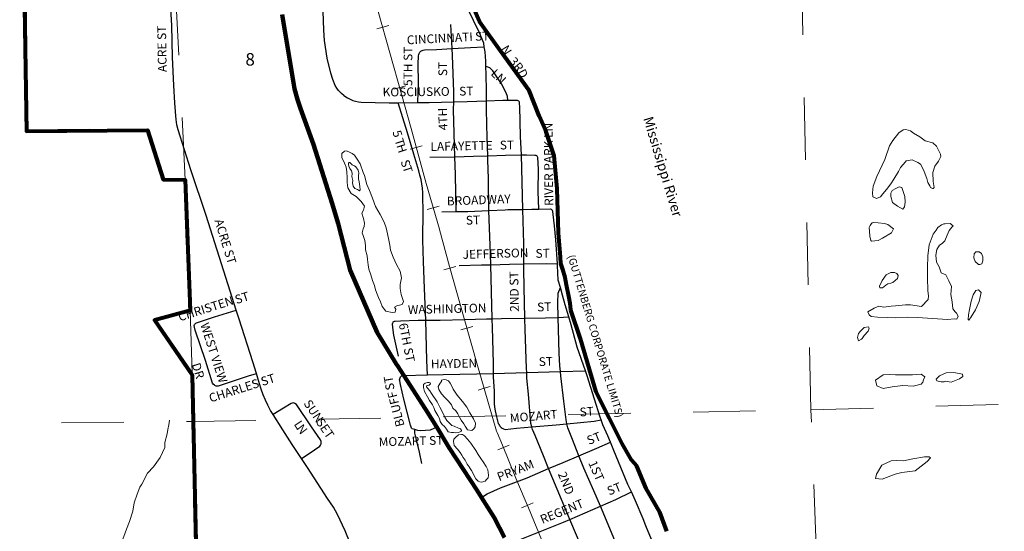
# Model space of a CAD drawing. Extents: x 309.54 to 314.36, y 191.44 to 196.26.
# Drawn here: x 310.44 to 312.02, y 194.05 to 194.87 of the extents above; entities that cross this region are included whole.
import ezdxf
from ezdxf.enums import TextEntityAlignment as Align

# ---------------------------------------------------------------- set-up
doc = ezdxf.new("R2010")
doc.units = ezdxf.units.MI
doc.header["$MEASUREMENT"] = 0
doc.linetypes.add('DASHED', pattern=[0.187, 0.125, -0.062])
doc.linetypes.add('DOT', pattern=[0.025, 0.005, -0.02])
for name, color, linetype, lineweight in [('tdCiCityStreetCL', 7, 'Continuous', 30), ('tdCiCityStreetTxt', 7, 'Continuous', 0), ('tdCiCorpBndry', 7, 'Continuous', 80), ('tdCiCorpBndryPart', 40, 'DASHED', 80), ('tdCiCorpBndryTxt', 7, 'Continuous', 0), ('tdCiHydroRiver', 162, 'Continuous', 13), ('tdCiHydroTxt', 7, 'Continuous', 0), ('tdCiPriCL', 1, 'Continuous', 13), ('tdCiPriNonDiv', 1, 'Continuous', 200), ('tdCiRRCL', 40, 'Continuous', 13), ('tdCiSectLine', 7, 'DOT', 13), ('tdCiSectNmbr', 7, 'Continuous', 0)]:
    doc.layers.add(name, color=color, linetype=linetype, lineweight=lineweight)
doc.styles.add('Style-GEOMETRICFUTURA_211_L_L', font='GEOMETRICFUTURA_211_L_L.shx')
doc.styles.add('Style-GEOMETRICFUTURA_211_MI_L', font='GEOMETRICFUTURA_211_MI_L.shx')
doc.styles.add('Style-Lucida Calligraphy', font='LCALLIG.TTF')

msp = doc.modelspace()

# ---------------------------------------------------------------- linework, layer by layer
at = {"layer": 'tdCiCityStreetCL', "color": 7, "linetype": 'Continuous', "lineweight": 30, "ltscale": 0.05}
for points in [[(310.9611, 194.7478), (310.9576, 194.7509), (310.9527, 194.756), (310.95, 194.7597), (310.9475, 194.7638), (310.9434, 194.7731), (310.9406, 194.7837), (310.9347, 194.8077), (310.9305, 194.8358), (310.9293, 194.8521), (310.9283, 194.8829), (310.9261, 194.932), (310.9251, 194.9561), (310.9221, 194.9865), (310.9187, 195.0185), (310.9177, 195.0336), (310.917, 195.0656), (310.9143, 195.1532), (310.913, 195.1852), (310.9121, 195.1975)], [(310.9802, 194.009), (310.9634, 194.0511), (310.9511, 194.0773), (310.9447, 194.0889), (310.935, 194.1032), (310.903, 194.1527), (310.8935, 194.1668), (310.8783, 194.1895), (310.8635, 194.2127), (310.8479, 194.2375), (310.8438, 194.244), (310.8396, 194.2522), (310.8358, 194.2605), (310.8323, 194.269), (310.8291, 194.2777), (310.8263, 194.2864), (310.8238, 194.2953), (310.8214, 194.303), (310.8157, 194.3214), (310.7935, 194.39), (310.7889, 194.4045), (310.7792, 194.4349), (310.741, 194.5555), (310.7166, 194.6289), (310.6961, 194.6926), (310.6942, 194.7009), (310.693, 194.7093), (310.6926, 194.715), (310.6909, 194.736), (310.6892, 194.7636), (310.687, 194.809), (310.6862, 194.8598), (310.6815, 194.9325)], [(311.186, 194.8257), (311.185, 194.8316), (311.1781, 194.8481), (311.1589, 194.8876), (311.1483, 194.913), (311.139, 194.934)], [(311.1345, 194.8228), (311.1323, 194.8614)], [(311.0831, 194.817), (311.0846, 194.8185), (311.0864, 194.8196), (311.0883, 194.8204), (311.0904, 194.8208), (311.1096, 194.8215), (311.1345, 194.8228)], [(311.1345, 194.8228), (311.1639, 194.8243), (311.186, 194.8257)], [(311.137, 194.7377), (311.1374, 194.7537), (311.1352, 194.8119), (311.1345, 194.8228)], [(311.1895, 194.7393), (311.1895, 194.7588), (311.1884, 194.7976), (311.1882, 194.8027), (311.1872, 194.8175), (311.186, 194.8257)], [(311.0796, 194.7363), (311.0808, 194.7683), (311.08, 194.7979), (311.0808, 194.8112), (311.0812, 194.8133), (311.082, 194.8152), (311.0831, 194.817)], [(311.2239, 194.7401), (311.2229, 194.7462), (311.2211, 194.7522), (311.2135, 194.7666), (311.2073, 194.7758), (311.1994, 194.7872), (311.1949, 194.7918), (311.1889, 194.7941)], [(310.9611, 194.7478), (310.9669, 194.7438), (310.9711, 194.7417), (310.9755, 194.7399), (310.98, 194.7386), (310.9846, 194.7376), (310.9892, 194.7371), (311.0336, 194.7361), (311.0484, 194.7362), (311.0796, 194.7363), (311.0977, 194.7364), (311.137, 194.7377), (311.1584, 194.7384), (311.1895, 194.7393)], [(311.0926, 194.3883), (311.0901, 194.4387), (311.0888, 194.4821), (311.0879, 194.5164), (311.0884, 194.564), (311.0876, 194.585), (311.0875, 194.5921), (311.087, 194.5993), (311.0861, 194.6063), (311.0848, 194.6134), (311.0831, 194.6203), (311.081, 194.6271), (311.0731, 194.654), (311.063, 194.6881), (311.0484, 194.7362)], [(311.1388, 194.6498), (311.1367, 194.7246), (311.137, 194.7377)], [(311.1895, 194.7393), (311.2156, 194.7401), (311.2273, 194.7401), (311.2372, 194.7401), (311.2385, 194.7401), (311.2398, 194.7398), (311.2409, 194.7391), (311.2418, 194.7382)], [(311.2006, 194.3031), (311.2006, 194.3196), (311.1993, 194.3763), (311.1988, 194.3904), (311.1963, 194.477), (311.1959, 194.4937), (311.1935, 194.5638), (311.1929, 194.6143), (311.1919, 194.6447), (311.1917, 194.6512), (311.1905, 194.6799), (311.1895, 194.7246), (311.1895, 194.7393)], [(311.2479, 194.5655), (311.2454, 194.6526), (311.244, 194.6819), (311.2427, 194.73), (311.2425, 194.7344), (311.2426, 194.7357), (311.2424, 194.737), (311.2418, 194.7382)], [(311.0987, 194.6491), (311.1388, 194.6498)], [(311.1388, 194.6498), (311.1686, 194.6506)], [(311.1411, 194.562), (311.1399, 194.6212), (311.1388, 194.6498)], [(311.1686, 194.6506), (311.1917, 194.6512)], [(311.1917, 194.6512), (311.2198, 194.6521)], [(311.2198, 194.6521), (311.2454, 194.6526)], [(311.2454, 194.6526), (311.2536, 194.6528), (311.2671, 194.6525), (311.2685, 194.6523), (311.2697, 194.6517), (311.2707, 194.6508)], [(311.2731, 194.566), (311.2721, 194.5941), (311.2728, 194.6301), (311.2718, 194.6484), (311.2714, 194.6496), (311.2707, 194.6508)], [(311.1182, 194.5615), (311.1411, 194.562)], [(311.1411, 194.562), (311.1599, 194.5623), (311.1935, 194.5638)], [(311.1935, 194.5638), (311.2196, 194.565), (311.2238, 194.5651)], [(311.2238, 194.5651), (311.2479, 194.5655)], [(311.2479, 194.5655), (311.262, 194.5657), (311.2731, 194.566), (311.2916, 194.5665), (311.2931, 194.5659), (311.2943, 194.5649)], [(311.2493, 194.4782), (311.2491, 194.5112), (311.2479, 194.5655)], [(311.303, 194.4785), (311.3004, 194.5167), (311.2982, 194.5394), (311.2962, 194.5571), (311.2958, 194.562), (311.2952, 194.5636), (311.2943, 194.5649)], [(311.1458, 194.4757), (311.1813, 194.4767), (311.1963, 194.477)], [(311.1963, 194.477), (311.2262, 194.4777), (311.2493, 194.4782)], [(311.2493, 194.4782), (311.2852, 194.4789), (311.303, 194.4785)], [(311.25, 194.441), (311.2494, 194.4696), (311.2493, 194.4782)], [(311.3058, 194.3356), (311.3043, 194.3928), (311.3037, 194.4164), (311.304, 194.4317), (311.3078, 194.4403), (311.3044, 194.4525), (311.3032, 194.4757), (311.303, 194.4785)], [(311.251, 194.3916), (311.25, 194.441)], [(311.348, 194.3074), (311.3345, 194.3453), (311.3249, 194.381), (311.3211, 194.3934), (311.3152, 194.4128), (311.3113, 194.4281), (311.3078, 194.4403)], [(310.7224, 194.3811), (310.7245, 194.3835), (310.7253, 194.3842), (310.7269, 194.3848), (310.7545, 194.3934), (310.7889, 194.4045)], [(310.754, 194.2841), (310.752, 194.2858), (310.7511, 194.2874), (310.7397, 194.3236), (310.7235, 194.3722), (310.722, 194.3769), (310.7219, 194.3795), (310.7224, 194.3811)], [(311.0404, 194.3855), (311.0398, 194.385), (311.039, 194.3832), (311.0388, 194.3825), (311.039, 194.3763), (311.0408, 194.3645), (311.0452, 194.345), (311.0482, 194.3305)], [(311.0404, 194.3855), (311.0421, 194.3865), (311.0435, 194.3867), (311.0521, 194.3874), (311.0802, 194.3882), (311.0926, 194.3883)], [(311.0926, 194.3883), (311.1152, 194.3884), (311.1545, 194.3893)], [(311.095, 194.3008), (311.0943, 194.3236), (311.0926, 194.3883)], [(311.1545, 194.3893), (311.1897, 194.3902), (311.1988, 194.3904)], [(311.1988, 194.3904), (311.2136, 194.3909), (311.251, 194.3916), (311.2838, 194.3922)], [(311.2539, 194.3047), (311.2536, 194.311), (311.2514, 194.3736), (311.251, 194.3916)], [(311.2838, 194.3922), (311.3043, 194.3928), (311.3211, 194.3934)], [(311.3078, 194.3062), (311.3067, 194.3153), (311.3058, 194.3356)], [(310.754, 194.2841), (310.7564, 194.283), (310.7582, 194.283), (310.7604, 194.2834), (310.8088, 194.299), (310.8214, 194.303)], [(311.0573, 194.2995), (311.095, 194.3008)], [(311.095, 194.3008), (311.1202, 194.3014), (311.2006, 194.3031)], [(311.2006, 194.3031), (311.2539, 194.3047), (311.3078, 194.3062), (311.348, 194.3074)], [(311.2092, 194.2216), (311.2087, 194.2227), (311.2057, 194.2355), (311.2033, 194.2459), (311.2025, 194.2538), (311.2023, 194.2747), (311.2006, 194.2974), (311.2006, 194.3031)], [(311.2619, 194.2176), (311.2607, 194.223), (311.2565, 194.2701), (311.2543, 194.2955), (311.2539, 194.3047)], [(311.3131, 194.2589), (311.3087, 194.2992), (311.3078, 194.3062)], [(311.3878, 194.1929), (311.3835, 194.2032), (311.3759, 194.221), (311.373, 194.2289), (311.3715, 194.2331), (311.3626, 194.2619), (311.3505, 194.2994), (311.348, 194.3074)], [(311.075, 194.2131), (311.0706, 194.2143), (311.0696, 194.2156), (311.0689, 194.2171), (311.0684, 194.2186), (311.0681, 194.2202), (311.057, 194.2619), (311.0519, 194.2851), (311.0506, 194.291), (311.0504, 194.2927), (311.0506, 194.2944), (311.0511, 194.296), (311.052, 194.2974), (311.0531, 194.2987), (311.0573, 194.2995)], [(310.8935, 194.1668), (310.9059, 194.1747), (310.923, 194.1865), (310.9241, 194.1884), (310.9247, 194.1905), (310.9249, 194.1927), (310.9247, 194.1943), (310.9239, 194.1969), (310.9096, 194.2176), (310.8855, 194.2531), (310.883, 194.2551), (310.8815, 194.2557), (310.8799, 194.2559), (310.8768, 194.2551), (310.8645, 194.2474), (310.8479, 194.2375)], [(311.3181, 194.2226), (311.3168, 194.2287), (311.3131, 194.2589)], [(311.2092, 194.2216), (311.2104, 194.2195), (311.2111, 194.2185), (311.2128, 194.2167), (311.2147, 194.2153), (311.2169, 194.2142), (311.2193, 194.2136), (311.2378, 194.2156), (311.2619, 194.2176), (311.3009, 194.221), (311.3181, 194.2226)], [(311.3181, 194.2226), (311.3618, 194.2267), (311.373, 194.2289)], [(311.3269, 194.1973), (311.3195, 194.2161), (311.3181, 194.2226)], [(311.0859, 194.1591), (311.0824, 194.1771), (311.077, 194.1988), (311.0748, 194.2077), (311.075, 194.2131)], [(311.1098, 194.2173), (311.0992, 194.2125), (311.0917, 194.2117), (311.0836, 194.211), (311.0795, 194.2119), (311.075, 194.2131)], [(311.289, 194.1508), (311.2805, 194.1714), (311.2674, 194.2035), (311.263, 194.2131), (311.2619, 194.2176)], [(311.3373, 194.1712), (311.3333, 194.1809), (311.3269, 194.1973)], [(311.3373, 194.1712), (311.3663, 194.1833), (311.3878, 194.1929)], [(311.5109, 193.8985), (311.4909, 193.9469), (311.4849, 193.9616), (311.4676, 194.0025), (311.456, 194.0309), (311.4445, 194.0592), (311.44, 194.0703), (311.4282, 194.0994), (311.4215, 194.1135), (311.4159, 194.1253), (311.3932, 194.1798), (311.3878, 194.1929)], [(311.289, 194.1508), (311.3123, 194.1608), (311.3373, 194.1712)], [(311.3719, 194.0908), (311.3614, 194.1153), (311.3454, 194.1515), (311.3373, 194.1712)], [(311.1815, 194.1047), (311.1907, 194.1102), (311.2117, 194.1198), (311.2548, 194.1362), (311.289, 194.1508)], [(311.3095, 194.1011), (311.289, 194.1508)], [(311.3719, 194.0908), (311.3967, 194.1016), (311.4215, 194.1135)], [(311.3564, 193.9893), (311.3337, 194.0442), (311.323, 194.0694), (311.3095, 194.1011)], [(311.2806, 194.0522), (311.3125, 194.0649), (311.323, 194.0694), (311.3719, 194.0908)], [(311.4756, 193.8421), (311.4618, 193.8758), (311.4438, 193.9197), (311.4409, 193.9263), (311.4199, 193.9745), (311.4058, 194.0101), (311.3719, 194.0908)], [(311.2238, 194.0288), (311.2319, 194.0328), (311.2485, 194.0394), (311.2806, 194.0522)]]:
    msp.add_lwpolyline(points, dxfattribs=at)
at = {"layer": 'tdCiCorpBndry', "color": 7, "linetype": 'Continuous', "lineweight": 80, "ltscale": 0.05}
for points in [[(310.4467, 195.1203), (310.4535, 194.6909), (310.6472, 194.6925), (310.6723, 194.6131), (310.7075, 194.6127), (310.7151, 194.404), (310.6581, 194.3884), (310.7185, 194.3004), (310.7286, 193.8395), (310.7415, 193.2147), (310.8077, 193.2163), (310.9846, 193.2175), (311.0009, 192.8448)], [(311.4782, 194.0505), (311.4668, 194.0809), (311.4448, 194.1188), (311.4302, 194.1548), (311.4217, 194.1643), (311.4069, 194.1902), (311.4001, 194.2033), (311.3865, 194.2311), (311.365, 194.2732), (311.3398, 194.3582), (311.3245, 194.4043), (311.3232, 194.4157), (311.3215, 194.4265), (311.3175, 194.4447), (311.3153, 194.4564), (311.3116, 194.4693), (311.3084, 194.4789), (311.3081, 194.4893), (311.3048, 194.5282), (311.3028, 194.5984), (311.2976, 194.6513), (311.2845, 194.6911), (311.274, 194.7152), (311.2578, 194.7555), (311.2117, 194.819), (311.1782, 194.8661), (311.0871, 195.0757)]]:
    msp.add_lwpolyline(points, dxfattribs=at)
at = {"layer": 'tdCiCorpBndryPart', "color": 40, "linetype": 'DASHED', "lineweight": 80, "ltscale": 0.05}
for points in [[(310.4467, 195.1203), (310.4535, 194.6909), (310.6472, 194.6925), (310.6723, 194.6131), (310.7075, 194.6127), (310.7151, 194.404), (310.6581, 194.3884), (310.7185, 194.3004), (310.7286, 193.8395), (310.7415, 193.2147), (310.8077, 193.2163), (310.9846, 193.2175), (311.0009, 192.8448)], [(311.4782, 194.0505), (311.4668, 194.0809), (311.4448, 194.1188), (311.4302, 194.1548), (311.4217, 194.1643), (311.4069, 194.1902), (311.4001, 194.2033), (311.3865, 194.2311), (311.365, 194.2732), (311.3398, 194.3582), (311.3245, 194.4043), (311.3232, 194.4157), (311.3215, 194.4265), (311.3175, 194.4447), (311.3153, 194.4564), (311.3116, 194.4693), (311.3084, 194.4789), (311.3081, 194.4893), (311.3048, 194.5282), (311.3028, 194.5984), (311.2976, 194.6513), (311.2845, 194.6911), (311.274, 194.7152), (311.2578, 194.7555), (311.2117, 194.819), (311.1782, 194.8661), (311.0871, 195.0757)]]:
    msp.add_lwpolyline(points, dxfattribs=at)
at = {"layer": 'tdCiHydroRiver', "color": 141, "linetype": 'Continuous', "lineweight": 13, "ltscale": 0.05}
for points in [[(311.0871, 195.0757), (311.1782, 194.8661), (311.2117, 194.819), (311.2578, 194.7555), (311.274, 194.7152), (311.2845, 194.6911), (311.2976, 194.6513), (311.3028, 194.5984), (311.3048, 194.5282), (311.3081, 194.4893), (311.3084, 194.4789), (311.3116, 194.4693), (311.3153, 194.4564), (311.3175, 194.4447), (311.3215, 194.4265), (311.3232, 194.4157), (311.3245, 194.4043), (311.3398, 194.3582), (311.365, 194.2732), (311.3865, 194.2311), (311.4001, 194.2033), (311.4069, 194.1902), (311.4217, 194.1643), (311.4302, 194.1548), (311.4448, 194.1188), (311.4668, 194.0809), (311.4782, 194.0505)], [(311.9041, 194.5991), (311.9033, 194.5989), (311.9, 194.6003), (311.8988, 194.6033), (311.8956, 194.6086), (311.894, 194.615), (311.8899, 194.6263), (311.8867, 194.6331), (311.8842, 194.638), (311.8799, 194.6406), (311.8705, 194.645), (311.8612, 194.6433), (311.86, 194.6417), (311.852, 194.6325), (311.8486, 194.6264), (311.8414, 194.6141), (311.8368, 194.6064), (311.8296, 194.5976), (311.8238, 194.5906), (311.82, 194.5856), (311.8138, 194.5832), (311.8079, 194.5854), (311.8074, 194.5922), (311.8081, 194.6025), (311.8144, 194.6182), (311.8269, 194.6453), (311.8343, 194.6671), (311.8396, 194.6759), (311.8496, 194.6882), (311.8565, 194.6929), (311.8608, 194.6934), (311.8682, 194.6912), (311.8729, 194.6875), (311.8832, 194.6816), (311.8918, 194.6753), (311.9036, 194.6721), (311.9099, 194.6665), (311.9163, 194.6541), (311.9164, 194.6503), (311.913, 194.6427), (311.9069, 194.6346), (311.9039, 194.6247), (311.9046, 194.6099), (311.9059, 194.6004), (311.9041, 194.5991)], [(310.9906, 194.5281), (310.9928, 194.5221), (310.995, 194.5155), (310.9958, 194.5077), (310.9961, 194.5006), (310.9985, 194.491), (310.9989, 194.4851), (311.0001, 194.4767), (311.0012, 194.47), (311.0046, 194.4607), (311.0073, 194.4517), (311.0103, 194.444), (311.012, 194.4367), (311.0144, 194.4299), (311.0167, 194.4247), (311.0198, 194.4176), (311.0225, 194.4101), (311.0282, 194.4026), (311.0385, 194.4004), (311.0433, 194.4009), (311.0442, 194.4061), (311.0425, 194.4093), (311.047, 194.4115), (311.0503, 194.4122), (311.0548, 194.4136), (311.0566, 194.4182), (311.0531, 194.4294), (311.0514, 194.4392), (311.0512, 194.4455), (311.0533, 194.4559), (311.0512, 194.4665), (311.0453, 194.4775), (311.0402, 194.489), (311.036, 194.5001), (311.0347, 194.5084), (311.0329, 194.5187), (311.03, 194.5313), (311.0289, 194.5358), (311.0257, 194.5451), (311.0196, 194.5576), (311.0119, 194.5703), (311.007, 194.5834), (311.0021, 194.5955), (310.9982, 194.6056), (310.9942, 194.6195), (310.9924, 194.6247), (310.9871, 194.6385), (310.9828, 194.6461), (310.9784, 194.6525), (310.9745, 194.6549), (310.9711, 194.6564), (310.9654, 194.659), (310.9621, 194.6589), (310.9581, 194.655), (310.9581, 194.6488), (310.9624, 194.6395), (310.9649, 194.6331), (310.9662, 194.6258), (310.9663, 194.6159), (310.9665, 194.6084), (310.9676, 194.6001), (310.9729, 194.5912), (310.9808, 194.586), (310.9892, 194.5782), (310.9943, 194.5706), (310.9927, 194.5643), (310.9901, 194.5597), (310.9928, 194.551), (310.9943, 194.5433), (310.994, 194.538), (310.9921, 194.5346), (310.9914, 194.5323), (310.9906, 194.5281)], [(310.9742, 194.6181), (310.9755, 194.6117), (310.9751, 194.6081), (310.9759, 194.6027), (310.9787, 194.5987), (310.9832, 194.5972), (310.9864, 194.595), (310.9871, 194.597), (310.9868, 194.602), (310.9857, 194.6094), (310.9845, 194.6143), (310.9846, 194.619), (310.9853, 194.6238), (310.9843, 194.6282), (310.9805, 194.6338), (310.9782, 194.6353), (310.9747, 194.6367), (310.9706, 194.6406), (310.9699, 194.6403), (310.9688, 194.6394), (310.9686, 194.6375), (310.9692, 194.6345), (310.9709, 194.6309), (310.9736, 194.627), (310.9744, 194.6236), (310.9743, 194.6222), (310.9742, 194.6181)], [(311.8541, 194.6006), (311.8501, 194.6017), (311.8447, 194.599), (311.8389, 194.5958), (311.8367, 194.5916), (311.8368, 194.5859), (311.8393, 194.5765), (311.8475, 194.5709), (311.8558, 194.5661), (311.8584, 194.5696), (311.8595, 194.5772), (311.859, 194.5859), (311.8541, 194.6003), (311.8541, 194.6006)], [(311.9364, 194.5394), (311.9316, 194.5429), (311.9235, 194.5426), (311.9216, 194.5422), (311.9177, 194.5406), (311.9119, 194.5367), (311.9089, 194.5321), (311.9043, 194.526), (311.901, 194.5172), (311.898, 194.5088), (311.8959, 194.4913), (311.8951, 194.4719), (311.8953, 194.4563), (311.896, 194.4351), (311.8969, 194.4271), (311.8966, 194.4211), (311.8859, 194.4102), (311.8683, 194.4126), (311.8598, 194.4128), (311.8442, 194.411), (311.8372, 194.4109), (311.8252, 194.4092), (311.8173, 194.4106), (311.81, 194.4074), (311.8, 194.4015), (311.802, 194.3966), (311.8051, 194.3944), (311.8153, 194.3931), (311.832, 194.3926), (311.8437, 194.392), (311.8632, 194.3931), (311.8792, 194.3927), (311.9034, 194.3908), (311.9275, 194.3893), (311.9384, 194.3903), (311.9423, 194.39), (311.9442, 194.3945), (311.9418, 194.3994), (311.9394, 194.4017), (311.9358, 194.4066), (311.9349, 194.4175), (311.9327, 194.4293), (311.9337, 194.4422), (311.9293, 194.4512), (311.9245, 194.4606), (311.9174, 194.4639), (311.9137, 194.4734), (311.9097, 194.4809), (311.9088, 194.4923), (311.9102, 194.5014), (311.9147, 194.5083), (311.919, 194.511), (311.9232, 194.5153), (311.9266, 194.5241), (311.9299, 194.5317), (311.9341, 194.5371), (311.9364, 194.5394)], [(311.8377, 194.5279), (311.8408, 194.5346), (311.8316, 194.5414), (311.8262, 194.5428), (311.8164, 194.5442), (311.8082, 194.5444), (311.8067, 194.544), (311.8059, 194.5429), (311.8036, 194.5398), (311.8017, 194.5363), (311.8026, 194.5307), (311.8031, 194.5227), (311.8044, 194.5159), (311.8056, 194.5148), (311.8165, 194.5157), (311.823, 194.5196), (311.8377, 194.5279)], [(311.9791, 194.4771), (311.9768, 194.4775), (311.9713, 194.4819), (311.9692, 194.488), (311.9699, 194.4945), (311.9726, 194.4975), (311.978, 194.4976), (311.9816, 194.4947), (311.9836, 194.4898), (311.9837, 194.4833), (311.982, 194.4785), (311.9791, 194.4771)], [(311.8287, 194.4445), (311.8231, 194.4402), (311.8192, 194.4398), (311.8184, 194.4429), (311.8225, 194.452), (311.829, 194.4609), (311.8367, 194.4648), (311.8422, 194.4645), (311.8461, 194.4631), (311.8481, 194.4597), (311.847, 194.4547), (311.8397, 194.4485), (311.8364, 194.4474), (311.832, 194.4463), (311.8287, 194.4445)], [(311.9769, 194.4368), (311.9724, 194.4357), (311.9682, 194.4287), (311.9649, 194.4188), (311.9627, 194.4051), (311.9609, 194.3967), (311.9606, 194.3895), (311.9614, 194.3884), (311.9649, 194.3934), (311.9721, 194.4049), (311.9781, 194.4179), (311.9814, 194.4328), (311.9769, 194.4368)], [(311.7894, 194.3577), (311.7847, 194.3553), (311.7835, 194.3603), (311.7849, 194.3667), (311.7876, 194.3702), (311.7941, 194.3768), (311.8011, 194.3776), (311.8019, 194.3754), (311.8001, 194.3708), (311.7939, 194.3635), (311.7905, 194.3592), (311.7894, 194.3577)], [(311.8912, 194.2976), (311.8912, 194.2976), (311.8849, 194.3017), (311.8713, 194.301), (311.8545, 194.3007), (311.844, 194.3006), (311.8347, 194.3012), (311.8245, 194.3006), (311.8122, 194.2924), (311.8143, 194.283), (311.8245, 194.279), (311.8385, 194.2815), (311.8556, 194.2837), (311.8723, 194.2828), (311.8851, 194.2861), (311.8878, 194.2892), (311.8889, 194.2926), (311.8912, 194.2976)], [(311.9217, 194.2898), (311.917, 194.2897), (311.91, 194.2911), (311.9092, 194.2941), (311.9145, 194.2991), (311.925, 194.3039), (311.9374, 194.3048), (311.9515, 194.3017), (311.9516, 194.2983), (311.9466, 194.2944), (311.9334, 194.2892), (311.924, 194.2906), (311.9217, 194.2898)], [(311.1067, 194.2436), (311.1117, 194.236), (311.1142, 194.2312), (311.1153, 194.226), (311.1185, 194.2216), (311.1225, 194.218), (311.1255, 194.214), (311.1281, 194.2094), (311.1336, 194.2085), (311.1366, 194.2085), (311.1405, 194.208), (311.1447, 194.2085), (311.1487, 194.2099), (311.1493, 194.2106), (311.1493, 194.2119), (311.1479, 194.2144), (311.1447, 194.2157), (311.1376, 194.2186), (311.1341, 194.2197), (311.1261, 194.2275), (311.1223, 194.2344), (311.119, 194.2412), (311.1146, 194.2489), (311.1104, 194.2575), (311.1016, 194.2709), (311.0986, 194.2754), (311.0959, 194.2788), (311.0936, 194.2818), (311.0941, 194.2839), (311.0979, 194.2845), (311.0999, 194.2866), (311.0993, 194.2878), (311.0977, 194.2885), (311.0951, 194.2884), (311.0914, 194.2877), (311.0887, 194.2851), (311.0887, 194.2804), (311.0902, 194.2739), (311.0951, 194.2658), (311.0981, 194.2597), (311.103, 194.2528), (311.1055, 194.2484), (311.1067, 194.2436)], [(311.1359, 194.2473), (311.1405, 194.2431), (311.1436, 194.2382), (311.1456, 194.2341), (311.1491, 194.2283), (311.1533, 194.2225), (311.1555, 194.2186), (311.1592, 194.213), (311.1661, 194.2115), (311.1695, 194.2144), (311.1716, 194.2174), (311.1721, 194.2236), (311.1688, 194.2305), (311.163, 194.2398), (311.1578, 194.249), (311.1512, 194.2581), (311.1426, 194.2685), (311.136, 194.2778), (311.134, 194.2829), (311.1315, 194.2875), (311.1287, 194.2911), (311.1251, 194.2928), (311.1216, 194.2935), (311.1177, 194.2923), (311.1173, 194.2901), (311.1152, 194.2877), (311.1124, 194.2824), (311.1131, 194.2774), (311.1174, 194.2706), (311.1226, 194.2647), (311.1281, 194.2592), (311.1312, 194.2557), (311.1333, 194.2527), (311.1359, 194.2473)], [(310.5873, 193.959), (310.5908, 193.9701), (310.5913, 193.9766), (310.5946, 193.9972), (310.5969, 194.0131), (310.6052, 194.0319), (310.6133, 194.0541), (310.6182, 194.0662), (310.6235, 194.0825), (310.6259, 194.0961), (310.6306, 194.11), (310.635, 194.1213), (310.6379, 194.1258), (310.647, 194.1436), (310.6567, 194.1535), (310.6673, 194.1684), (310.6749, 194.1844), (310.6747, 194.1924), (310.6785, 194.2064), (310.6794, 194.2136), (310.6812, 194.2207), (310.6822, 194.2282)], [(311.1556, 194.1643), (311.1573, 194.1602), (311.1586, 194.1578), (311.1616, 194.1538), (311.1634, 194.1508), (311.1656, 194.1475), (311.1681, 194.1431), (311.1703, 194.1382), (311.1722, 194.1345), (311.1761, 194.1308), (311.1786, 194.1295), (311.1816, 194.1293), (311.1872, 194.1309), (311.1897, 194.1332), (311.1924, 194.1359), (311.1927, 194.1403), (311.1917, 194.1486), (311.1891, 194.154), (311.1841, 194.1618), (311.1805, 194.1672), (311.176, 194.1732), (311.1724, 194.1799), (311.1645, 194.1913), (311.1593, 194.1977), (311.1544, 194.203), (311.1513, 194.2052), (311.1493, 194.2055), (311.1445, 194.2049), (311.1407, 194.2009), (311.1373, 194.1979), (311.1365, 194.1944), (311.1377, 194.188), (311.1432, 194.1818), (311.1472, 194.1768), (311.1502, 194.1723), (311.1523, 194.1686), (311.1556, 194.1643)], [(311.9001, 194.1678), (311.8978, 194.1695), (311.8905, 194.1696), (311.8719, 194.1663), (311.8567, 194.163), (311.8458, 194.1639), (311.8372, 194.163), (311.8222, 194.1563), (311.8134, 194.1421), (311.812, 194.1349), (311.8229, 194.1339), (311.8434, 194.1419), (311.8543, 194.1447), (311.8753, 194.1474), (311.8945, 194.1621), (311.9001, 194.1678)]]:
    msp.add_lwpolyline(points, dxfattribs=at)
at = {"layer": 'tdCiPriCL', "color": 1, "linetype": 'Continuous', "lineweight": 13, "ltscale": 0.05}
msp.add_lwpolyline([(311.2185, 194.0403), (311.2018, 194.0726), (311.1815, 194.1047), (311.1744, 194.116), (311.1297, 194.1838), (311.1098, 194.2173), (311.0917, 194.2458), (311.0573, 194.2995), (311.0478, 194.3145), (311.0452, 194.3185), (311.0148, 194.3686), (310.9714, 194.4684), (310.9522, 194.5432), (310.9428, 194.5752), (310.9125, 194.6694), (310.892, 194.7271), (310.8868, 194.7414), (310.8821, 194.7585), (310.8624, 194.8773)], dxfattribs=at)
at = {"layer": 'tdCiPriNonDiv', "color": 1, "linetype": 'Continuous', "lineweight": 200, "ltscale": 0.05}
msp.add_lwpolyline([(311.2185, 194.0403), (311.2018, 194.0726), (311.1815, 194.1047), (311.1744, 194.116), (311.1297, 194.1838), (311.1098, 194.2173), (311.0917, 194.2458), (311.0573, 194.2995), (311.0478, 194.3145), (311.0452, 194.3185), (311.0148, 194.3686), (310.9714, 194.4684), (310.9522, 194.5432), (310.9428, 194.5752), (310.9125, 194.6694), (310.892, 194.7271), (310.8868, 194.7414), (310.8821, 194.7585), (310.8624, 194.8773)], dxfattribs=at)
at = {"layer": 'tdCiRRCL', "color": 40, "linetype": 'Continuous', "lineweight": 13, "ltscale": 0.05}
for points in [[(311.0164, 194.8822), (311.0536, 194.7501), (311.0688, 194.6948), (311.0929, 194.607), (311.1142, 194.5339), (311.1143, 194.5333), (311.1302, 194.4743), (311.154, 194.3907), (311.1753, 194.3155), (311.1915, 194.2586), (311.2054, 194.2109), (311.2064, 194.2086), (311.2151, 194.1884), (311.2366, 194.1357), (311.2513, 194.1003), (311.2565, 194.0878), (311.2778, 194.0371)], [(311.0139, 194.8543), (311.0235, 194.857), (311.0331, 194.8597)], [(311.041, 194.758), (311.0506, 194.7607), (311.0603, 194.7634)], [(311.0676, 194.6617), (311.0772, 194.6643), (311.0868, 194.667)], [(311.0946, 194.5653), (311.1043, 194.568), (311.1139, 194.5708)], [(311.1213, 194.4689), (311.1309, 194.4717), (311.1406, 194.4744)], [(311.1487, 194.3728), (311.1583, 194.3755), (311.1679, 194.3782)], [(311.176, 194.2765), (311.1856, 194.2793), (311.1952, 194.282)], [(311.2074, 194.1806), (311.2167, 194.1844), (311.226, 194.1882)], [(311.2455, 194.0881), (311.2548, 194.0919), (311.264, 194.0958)]]:
    msp.add_lwpolyline(points, dxfattribs=at)
at = {"layer": 'tdCiSectLine', "color": 7, "linetype": 'DOT', "lineweight": 13, "ltscale": 0.05}
msp.add_line((310.7151, 194.404), (310.7185, 194.3004), dxfattribs=at)
for points in [[(311.767, 192.4124), (311.7475, 193.226), (311.7087, 194.2447), (311.687, 195.2651), (311.6684, 196.0107)], [(310.7075, 194.6127), (310.6763, 195.22), (310.6662, 195.9285)], [(309.9092, 194.2187), (310.7204, 194.226), (311.7087, 194.2447), (312.0182, 194.2538)]]:
    msp.add_lwpolyline(points, dxfattribs=at)

# ---------------------------------------------------------------- texts
at = {"layer": 'tdCiCityStreetTxt', "color": 7, "linetype": 'Continuous', "lineweight": 0, "style": 'Style-GEOMETRICFUTURA_211_L_L'}
for s, rotation, p in [('ACRE ST', 90.9814, (310.6778, 194.7853)), ('ST', 1.4274, (311.1714, 194.8353)), ('5TH ST', 89.7703, (311.0707, 194.7629)), ('ST', 90.7098, (311.1266, 194.7788)), ('ST', 1.4274, (311.146, 194.7475)), ('4TH', 92.0202, (311.1273, 194.6924)), ('LAFAYETTE', 1.2233, (311.1, 194.659)), ('ST', 0.7098, (311.2109, 194.6614)), ('BROADWAY', 2.1639, (311.1263, 194.5717)), ('ST', 1.9949, (311.1567, 194.541)), ('ACRE ST', 287.3918, (310.754, 194.5475)), ('JEFFERSON', 1.6551, (311.1515, 194.4863)), ('ST', 1.4208, (311.2681, 194.488)), ('2ND ST', 90.8477, (311.2413, 194.4018)), ('WASHINGTON', 1.401, (311.0639, 194.398)), ('ST', 2.0985, (311.2708, 194.4022)), ('WEST VIEW', 287.8434, (310.7313, 194.3814)), ('6TH ST', 281.2196, (311.0491, 194.3822)), ('DR', 287.455, (310.7176, 194.3174)), ('HAYDEN', 1.1792, (311.1007, 194.3112)), ('ST', 2.3049, (311.2734, 194.3147)), ('ST', 99.6589, (311.0425, 194.2774)), ('BLUFF', 104.1589, (311.0585, 194.2197)), ('SUN', 303.8621, (310.8962, 194.2551)), ('MOZART', 4.9831, (311.2276, 194.2244)), ('ST', 4.6737, (311.3391, 194.234)), ('SET', 304.4578, (310.9159, 194.2253)), ('ST', 21.9374, (311.3534, 194.1885)), ('MOZART ST', 1.5919, (311.0172, 194.1864)), ('PRYAM', 21.2631, (311.2098, 194.1303)), ('1ST', 293.5713, (311.3522, 194.1598)), ('2ND', 292.1997, (311.3034, 194.1422)), ('ST', 21.8222, (311.3859, 194.1077)), ('REGENT', 22.1335, (311.2789, 194.0622))]:
    msp.add_text(s, height=0.014, rotation=rotation, dxfattribs=at).set_placement(p)
for s, rotation, p in [('CINCINNATI', 2.8772, (311.1151, 194.8322)), ('KOSCIUSKO', 0.5986, (311.077, 194.7467)), ('RIVER PARK LN', 90.5499, (311.2958, 194.6376)), ('CHRISTEN', 17.5507, (310.7424, 194.4001)), ('CHARLES ST', 17.6284, (310.8004, 194.2731))]:
    msp.add_text(s, height=0.014, rotation=rotation, dxfattribs=at).set_placement(p, align=Align.CENTER)
at = {"layer": 'tdCiCityStreetTxt', "color": 7, "linetype": 'Continuous', "lineweight": 30, "style": 'Style-GEOMETRICFUTURA_211_L_L'}
for s, rotation, p in [('N', 301.4769, (311.2154, 194.8168)), ('3', 309.9463, (311.2281, 194.7978)), ('R', 309.9463, (311.2353, 194.7889)), ('D', 297.7588, (311.2415, 194.7796))]:
    msp.add_text(s, height=0.014, rotation=rotation, dxfattribs=at).set_placement(p, align=Align.CENTER)
at = {"layer": 'tdCiCityStreetTxt', "color": 7, "linetype": 'Continuous', "lineweight": 0, "style": 'Style-GEOMETRICFUTURA_211_L_L'}
for s, rotation, p in [('LN', 316.5262, (311.2051, 194.7916)), ('5', 287.8198, (311.0521, 194.6937)), ('T', 287.8198, (311.0556, 194.6808)), ('H', 287.8198, (311.0584, 194.6719)), ('S', 287.8198, (311.0651, 194.6467)), ('T', 287.8198, (311.0683, 194.6375)), ('L', 303.8352, (310.8923, 194.2296)), ('N', 306.9991, (310.8957, 194.2235))]:
    msp.add_text(s, height=0.014, rotation=rotation, dxfattribs=at).set_placement(p, align=Align.TOP_LEFT)
msp.add_text('ST', height=0.014, rotation=17.5508, dxfattribs=at).set_placement((310.7961, 194.4307), align=Align.TOP_CENTER)
at = {"layer": 'tdCiCorpBndryTxt', "color": 7, "linetype": 'Continuous', "lineweight": 0, "style": 'Style-GEOMETRICFUTURA_211_MI_L'}
msp.add_text('(GUTTENBERG CORPORATE LIMITS)', height=0.012, rotation=286.823, dxfattribs=at).set_placement((311.3191, 194.4909))
at = {"layer": 'tdCiHydroTxt', "color": 7, "linetype": 'Continuous', "lineweight": 0, "style": 'Style-Lucida Calligraphy'}
msp.add_text('Mississippi River', height=0.016, rotation=286.8442, dxfattribs=at).set_placement((311.4402, 194.7112))
at = {"layer": 'tdCiSectNmbr', "color": 7, "linetype": 'Continuous', "lineweight": 0, "style": 'Style-GEOMETRICFUTURA_211_L_L'}
msp.add_text('8', height=0.02, rotation=0.0436, dxfattribs=at).set_placement((310.8037, 194.7956))

doc.saveas('drawing.dxf')
